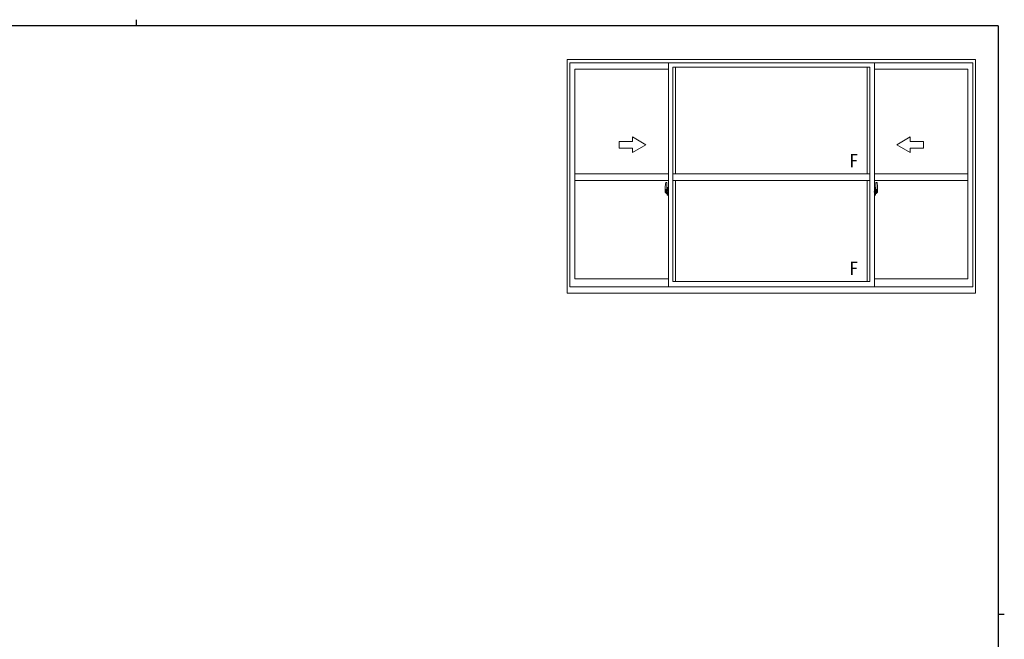
# Model space of a CAD drawing. Extents: x 0 to 793, y 0 to 564.
# Drawn here: x 336 to 776, y 288 to 564 of the extents above; entities that cross this region are included whole.
import ezdxf

# ---------------------------------------------------------------- set-up
doc = ezdxf.new("R2010")
doc.units = 0
doc.linetypes.add('YCENTER_1', pattern=[13, 10, -1, 1, -1])
doc.layers.add('YKK_A1', color=4, linetype='CONTINUOUS', lineweight=13)
doc.layers.add('YKK_ZWAK', color=7, linetype='CONTINUOUS')
doc.styles.get("Standard").update_dxf_attribs({"font": 'ROMANS.SHX', "bigfont": 'EXTFONT.SHX'})

# ---------------------------------------------------------------- blocks, each defined once
blk = doc.blocks.new('A201')
at = {"layer": 'YKK_ZWAK', "color": 8, "linetype": 'Continuous'}
blk.add_line((296.01, 412), (296.01, 410), dxfattribs=at)
at = {"layer": 'YKK_ZWAK', "color": 254, "linetype": 'Continuous'}
for p, q in [((571, 410), (21, 410)), ((571, 410), (571, 35)), ((571, 222.5), (573, 222.5))]:
    blk.add_line(p, q, dxfattribs=at)

msp = doc.modelspace()

# ---------------------------------------------------------------- linework, layer by layer
at = {"layer": 'YKK_A1'}
for p, q in [((580.3, 442.15), (580.3, 546.4)), ((580.3, 546.4), (762.8, 546.4)), ((762.8, 546.4), (762.8, 442.15)), ((581.55, 444.9), (581.55, 544.9)), ((581.55, 544.9), (761.55, 544.9)), ((583.8, 448.6), (583.8, 542.05)), ((583.8, 542.05), (625.55, 542.05)), ((625.55, 444.9), (625.55, 544.9)), ((627.55, 447.4), (627.55, 543)), ((627.55, 543), (715.55, 543)), ((628.8, 495.4), (628.8, 543)), ((714.3, 495.4), (714.3, 543)), ((715.55, 447.4), (715.55, 543)), ((717.55, 444.9), (717.55, 544.9)), ((717.55, 542.05), (759.3, 542.05)), ((759.3, 542.05), (759.3, 448.6)), ((761.55, 544.9), (761.55, 444.9)), ((625.55, 495.4), (583.8, 495.4)), ((627.55, 495.4), (715.55, 495.4)), ((717.55, 495.4), (759.3, 495.4)), ((625.55, 492.4), (583.8, 492.4)), ((624.15, 489.31), (624.15, 487.09)), ((624.35, 487.38), (624.35, 488.44)), ((624.74, 488.44), (624.35, 488.44)), ((624.38, 487.39), (624.38, 488.37)), ((624.38, 488.37), (624.74, 488.37)), ((624.39, 491.56), (624.82, 491.57)), ((624.78, 488.33), (624.78, 487.99)), ((624.78, 488.17), (624.78, 488.22)), ((624.85, 488.29), (624.84, 488.29)), ((624.84, 488.29), (624.84, 487.99)), ((624.85, 491.55), (624.85, 488.29)), ((624.85, 488.33), (624.85, 487.77)), ((624.98, 489.26), (624.98, 488.35)), ((625.1, 488.35), (624.98, 488.35)), ((624.98, 487.98), (624.98, 488.3)), ((625, 488.33), (625, 488.35)), ((625.13, 488.33), (625, 488.33)), ((625.13, 488.33), (625, 488.32)), ((625.1, 489.31), (625.03, 489.31)), ((625.1, 489.31), (625.1, 488.35)), ((625.1, 489.28), (625.13, 489.28)), ((625.13, 489.31), (625.55, 489.33)), ((625.13, 489.31), (625.13, 488.33)), ((625.13, 489.28), (625.13, 488.33)), ((625.55, 489.33), (625.55, 485.83)), ((627.55, 492.4), (715.55, 492.4)), ((628.8, 447.4), (628.8, 492.4)), ((714.3, 447.4), (714.3, 492.4)), ((717.55, 492.4), (759.3, 492.4)), ((717.55, 489.33), (717.55, 485.83)), ((717.98, 489.31), (717.55, 489.33)), ((717.98, 489.31), (717.98, 488.33)), ((718, 489.28), (717.98, 489.28)), ((717.98, 489.28), (717.98, 488.33)), ((717.98, 488.33), (718.1, 488.33)), ((717.98, 488.33), (718.1, 488.32)), ((718, 489.31), (718.08, 489.31)), ((718, 489.31), (718, 488.35)), ((718, 488.35), (718.13, 488.35)), ((718.1, 488.33), (718.1, 488.35)), ((718.13, 489.26), (718.13, 488.35)), ((718.13, 487.98), (718.13, 488.3)), ((718.25, 491.55), (718.25, 488.29)), ((718.25, 488.33), (718.25, 487.77)), ((718.25, 488.29), (718.27, 488.29)), ((718.27, 488.29), (718.27, 487.99)), ((718.71, 491.56), (718.28, 491.57)), ((718.33, 488.33), (718.33, 487.99)), ((718.33, 488.17), (718.33, 488.22)), ((718.36, 488.44), (718.75, 488.44)), ((718.73, 488.37), (718.36, 488.37)), ((718.73, 487.39), (718.73, 488.37)), ((718.75, 487.38), (718.75, 488.44)), ((718.95, 489.31), (718.95, 487.09)), ((624.2, 487.04), (624.41, 487.03)), ((624.35, 487.34), (624.35, 487.38)), ((624.35, 487.33), (624.35, 487.38)), ((624.35, 487.38), (624.35, 487.38)), ((624.62, 487.2), (624.41, 487.2)), ((624.41, 487.2), (624.41, 487.03)), ((624.44, 487.13), (624.41, 487.13)), ((624.44, 487.17), (624.68, 487.17)), ((624.44, 487.09), (624.44, 487.17)), ((624.44, 486.96), (624.44, 487.09)), ((624.44, 487.09), (624.68, 487.09)), ((624.44, 486.94), (624.44, 486.96)), ((624.44, 486.94), (624.73, 486.94)), ((624.53, 486.67), (624.52, 486.68)), ((624.55, 486.64), (624.53, 486.67)), ((624.55, 486.69), (624.55, 486.64)), ((624.74, 486.64), (624.55, 486.64)), ((624.58, 486.71), (624.74, 486.71)), ((624.66, 487.21), (624.62, 487.21)), ((624.62, 487.21), (624.62, 487.17)), ((624.84, 487.99), (624.66, 487.99)), ((624.66, 487.99), (624.66, 487.17)), ((624.68, 487.66), (624.66, 487.66)), ((624.68, 487.55), (624.68, 487.75)), ((624.68, 487.47), (624.68, 487.55)), ((624.68, 487.55), (624.68, 487.55)), ((624.68, 487.55), (624.78, 487.55)), ((624.68, 487.43), (624.68, 487.47)), ((624.68, 487.47), (624.78, 487.47)), ((624.68, 487.23), (624.68, 487.43)), ((624.68, 487.43), (624.78, 487.43)), ((624.68, 487.18), (624.68, 487.23)), ((624.68, 487.23), (624.78, 487.23)), ((624.68, 487.17), (624.68, 487.18)), ((624.68, 487.18), (624.78, 487.18)), ((624.68, 487.17), (624.78, 487.17)), ((624.68, 486.96), (624.68, 486.96)), ((624.7, 486.94), (624.68, 486.96)), ((624.71, 486.94), (624.7, 486.94)), ((624.72, 486.94), (624.71, 486.94)), ((624.74, 486.94), (624.72, 486.94)), ((624.75, 486.94), (624.74, 486.94)), ((624.76, 486.95), (624.75, 486.94)), ((624.78, 487.13), (624.76, 487.13)), ((624.77, 486.96), (624.76, 486.95)), ((624.77, 486.96), (624.77, 486.96)), ((624.78, 487.99), (624.78, 487.77)), ((624.78, 487.99), (624.78, 487.77)), ((624.85, 487.87), (624.78, 487.87)), ((624.78, 487.77), (624.95, 487.77)), ((624.78, 487.57), (624.95, 487.57)), ((624.78, 487.55), (624.78, 486.75)), ((624.78, 487.47), (624.78, 487.55)), ((624.78, 487.55), (624.78, 487.55)), ((624.95, 487.55), (624.78, 487.55)), ((624.78, 487.43), (624.78, 487.47)), ((624.78, 487.23), (624.78, 487.43)), ((624.78, 487.4), (624.78, 487.13)), ((624.78, 487.18), (624.78, 487.23)), ((624.78, 487.17), (624.78, 487.18)), ((624.78, 487.17), (624.78, 487.04)), ((624.78, 487.04), (624.78, 487.03)), ((624.78, 487.03), (624.78, 486.98)), ((624.85, 487.77), (624.85, 488.12)), ((624.85, 487.83), (624.85, 488.07)), ((624.85, 487.55), (624.85, 486.75)), ((624.85, 487.03), (624.85, 487.55)), ((624.87, 488.15), (624.98, 488.15)), ((624.98, 487), (624.87, 487)), ((624.95, 487.77), (624.95, 487.57)), ((624.95, 487.57), (624.95, 487.55)), ((624.98, 487.96), (624.98, 487.98)), ((624.99, 487.93), (624.98, 487.96)), ((624.98, 487.2), (624.99, 487.22)), ((624.98, 487.18), (624.98, 487.2)), ((624.98, 487.17), (624.98, 487.18)), ((624.98, 486.85), (624.98, 487.17)), ((625.1, 486.8), (624.98, 486.8)), ((624.98, 485.9), (624.98, 486.8)), ((625, 487.92), (624.99, 487.93)), ((624.99, 487.22), (625, 487.23)), ((625.01, 487.91), (625, 487.92)), ((625, 487.23), (625.01, 487.24)), ((625.13, 486.83), (625, 486.83)), ((625, 486.83), (625, 486.8)), ((625.13, 486.83), (625, 486.83)), ((625.02, 487.91), (625.01, 487.91)), ((625.01, 487.24), (625.02, 487.24)), ((625.02, 487.91), (625.02, 487.91)), ((625.02, 487.91), (625.02, 487.24)), ((625.02, 487.24), (625.02, 487.24)), ((625.1, 485.85), (625.03, 485.85)), ((625.04, 487.91), (625.04, 486.89)), ((625.52, 487.95), (625.06, 487.93)), ((625.06, 486.87), (625.52, 486.85)), ((625.1, 486.98), (625.1, 486.92)), ((625.1, 485.85), (625.1, 486.8)), ((625.1, 485.87), (625.13, 485.87)), ((625.48, 487), (625.13, 487)), ((625.13, 486.89), (625.48, 486.89)), ((625.13, 485.87), (625.13, 486.83)), ((625.13, 486.83), (625.13, 485.84)), ((625.13, 485.84), (625.55, 485.83)), ((625.21, 488.07), (625.21, 488)), ((625.39, 488.09), (625.23, 488.09)), ((625.23, 487.97), (625.39, 487.97)), ((625.42, 488.07), (625.42, 488)), ((625.5, 486.98), (625.5, 486.92)), ((625.54, 487.93), (625.54, 486.87)), ((625.54, 487.93), (625.54, 487.93)), ((625.55, 487.71), (625.54, 487.71)), ((625.55, 487.39), (625.54, 487.39)), ((717.55, 487.71), (717.57, 487.71)), ((717.55, 487.39), (717.57, 487.39)), ((717.98, 485.84), (717.55, 485.83)), ((717.57, 487.93), (717.57, 486.87)), ((717.57, 487.93), (717.57, 487.93)), ((717.58, 487.95), (718.04, 487.93)), ((718.04, 486.87), (717.58, 486.85)), ((717.6, 486.98), (717.6, 486.92)), ((717.63, 487), (717.98, 487)), ((717.98, 486.89), (717.63, 486.89)), ((717.69, 488.07), (717.69, 488)), ((717.71, 488.09), (717.87, 488.09)), ((717.87, 487.97), (717.71, 487.97)), ((717.9, 488.07), (717.9, 488)), ((717.98, 486.83), (718.1, 486.83)), ((717.98, 486.83), (718.1, 486.83)), ((717.98, 485.87), (717.98, 486.83)), ((717.98, 486.83), (717.98, 485.84)), ((718, 485.87), (717.98, 485.87)), ((718, 486.98), (718, 486.92)), ((718, 486.8), (718.13, 486.8)), ((718, 485.85), (718, 486.8)), ((718, 485.85), (718.08, 485.85)), ((718.07, 487.91), (718.07, 486.89)), ((718.08, 487.91), (718.09, 487.91)), ((718.08, 487.91), (718.08, 487.91)), ((718.08, 487.91), (718.08, 487.24)), ((718.08, 487.24), (718.08, 487.24)), ((718.09, 487.24), (718.08, 487.24)), ((718.09, 487.91), (718.1, 487.92)), ((718.1, 487.23), (718.09, 487.24)), ((718.1, 487.92), (718.11, 487.93)), ((718.11, 487.22), (718.1, 487.23)), ((718.1, 486.83), (718.1, 486.8)), ((718.11, 487.93), (718.12, 487.96)), ((718.12, 487.2), (718.11, 487.22)), ((718.12, 487.96), (718.13, 487.98)), ((718.12, 487.18), (718.12, 487.2)), ((718.13, 487.17), (718.12, 487.18)), ((718.23, 488.15), (718.13, 488.15)), ((718.13, 486.85), (718.13, 487.17)), ((718.13, 487), (718.23, 487)), ((718.13, 485.9), (718.13, 486.8)), ((718.16, 487.77), (718.16, 487.57)), ((718.33, 487.77), (718.16, 487.77)), ((718.16, 487.57), (718.16, 487.55)), ((718.33, 487.57), (718.16, 487.57)), ((718.16, 487.55), (718.33, 487.55)), ((718.25, 487.77), (718.25, 488.12)), ((718.25, 487.83), (718.25, 488.07)), ((718.25, 487.87), (718.33, 487.87)), ((718.25, 487.55), (718.25, 486.75)), ((718.25, 487.03), (718.25, 487.55)), ((718.27, 487.99), (718.44, 487.99)), ((718.33, 487.99), (718.33, 487.77)), ((718.33, 487.99), (718.33, 487.77)), ((718.33, 487.55), (718.33, 486.75)), ((718.33, 487.47), (718.33, 487.55)), ((718.43, 487.55), (718.33, 487.55)), ((718.33, 487.55), (718.33, 487.55)), ((718.33, 487.43), (718.33, 487.47)), ((718.43, 487.47), (718.33, 487.47)), ((718.33, 487.23), (718.33, 487.43)), ((718.43, 487.43), (718.33, 487.43)), ((718.33, 487.4), (718.33, 487.13)), ((718.33, 487.18), (718.33, 487.23)), ((718.43, 487.23), (718.33, 487.23)), ((718.33, 487.17), (718.33, 487.18)), ((718.43, 487.18), (718.33, 487.18)), ((718.43, 487.17), (718.33, 487.17)), ((718.33, 487.17), (718.33, 487.04)), ((718.33, 487.13), (718.34, 487.13)), ((718.33, 487.04), (718.33, 487.03)), ((718.33, 487.03), (718.33, 486.98)), ((718.33, 486.96), (718.34, 486.95)), ((718.33, 486.96), (718.33, 486.96)), ((718.34, 486.95), (718.35, 486.94)), ((718.35, 486.94), (718.36, 486.94)), ((718.36, 486.94), (718.38, 486.94)), ((718.53, 486.71), (718.36, 486.71)), ((718.36, 486.64), (718.55, 486.64)), ((718.66, 486.94), (718.37, 486.94)), ((718.38, 486.94), (718.39, 486.94)), ((718.39, 486.94), (718.4, 486.94)), ((718.4, 486.94), (718.42, 486.96)), ((718.42, 486.96), (718.43, 486.96)), ((718.43, 487.55), (718.43, 487.75)), ((718.43, 487.66), (718.44, 487.66)), ((718.43, 487.47), (718.43, 487.55)), ((718.43, 487.55), (718.43, 487.55)), ((718.43, 487.43), (718.43, 487.47)), ((718.43, 487.23), (718.43, 487.43)), ((718.43, 487.18), (718.43, 487.23)), ((718.43, 487.17), (718.43, 487.18)), ((718.66, 487.17), (718.43, 487.17)), ((718.66, 487.09), (718.43, 487.09)), ((718.44, 487.99), (718.44, 487.17)), ((718.44, 487.21), (718.48, 487.21)), ((718.48, 487.21), (718.48, 487.17)), ((718.48, 487.2), (718.7, 487.2)), ((718.55, 486.69), (718.55, 486.64)), ((718.55, 486.64), (718.57, 486.67)), ((718.57, 486.67), (718.58, 486.68)), ((718.66, 487.09), (718.66, 487.17)), ((718.66, 487.13), (718.7, 487.13)), ((718.66, 486.96), (718.66, 487.09)), ((718.66, 486.94), (718.66, 486.96)), ((718.7, 487.2), (718.7, 487.03)), ((718.9, 487.04), (718.7, 487.03)), ((718.75, 487.34), (718.75, 487.38)), ((718.75, 487.33), (718.75, 487.38)), ((718.75, 487.38), (718.75, 487.38)), ((625.55, 448.6), (583.8, 448.6)), ((759.3, 448.6), (717.55, 448.6)), ((761.55, 444.9), (581.55, 444.9)), ((715.55, 447.4), (627.55, 447.4)), ((762.8, 442.15), (580.3, 442.15))]:
    msp.add_line(p, q, dxfattribs=at)
at = {"layer": 'YKK_A1', "linetype": 'Continuous'}
for p, q in [((609.55, 509.9), (609.55, 511.86)), ((615.55, 508.4), (609.55, 511.86)), ((727.55, 508.4), (733.55, 511.86)), ((733.55, 509.9), (733.55, 511.86)), ((609.55, 509.9), (603.55, 509.9)), ((603.55, 509.9), (603.55, 506.9)), ((603.55, 506.9), (609.55, 506.9)), ((615.55, 508.4), (609.55, 504.94)), ((609.55, 504.94), (609.55, 506.9)), ((727.55, 508.4), (733.55, 504.94)), ((733.55, 509.9), (739.55, 509.9)), ((733.55, 504.94), (733.55, 506.9)), ((739.55, 506.9), (733.55, 506.9)), ((739.55, 509.9), (739.55, 506.9))]:
    msp.add_line(p, q, dxfattribs=at)
at = {"layer": 'YKK_A1', "linetype": 'YCENTER_1'}
for p, q in [((623.98, 487.4), (625.71, 487.4)), ((719.12, 487.4), (717.39, 487.4))]:
    msp.add_line(p, q, dxfattribs=at)
at = {"layer": 'YKK_A1'}
for centre, radius, start, end in [((637.4, 489.26), 13.25, 170.2065, 179.8214), ((624.39, 491.51), 0.05, 92, 170.2065), ((624.38, 488.39), 0.025, 180, 270), ((624.74, 488.33), 0.112, 0, 90), ((624.74, 488.33), 0.0375, 0, 90), ((624.83, 491.55), 0.025, 0, 92), ((625.03, 489.26), 0.05, 90, 180), ((625, 488.3), 0.025, 92, 180), ((718.08, 489.26), 0.05, 0, 90), ((718.1, 488.3), 0.025, 0, 88), ((718.28, 491.55), 0.025, 88, 180), ((718.36, 488.33), 0.112, 90, 180), ((718.36, 488.33), 0.0375, 90, 180), ((718.71, 491.51), 0.05, 9.7935, 88), ((718.73, 488.39), 0.025, 270, 0), ((705.7, 489.26), 13.25, 0.1786, 9.7935), ((624.2, 487.09), 0.05, 180, 268), ((625.83, 487.38), 1.48, 179.9189, 190.8132), ((625.66, 487.32), 1.31, 179.5362, 192.8514), ((625.85, 487.35), 1.47, 178.4207, 189.3309), ((625.3, 487.24), 0.933, 188.6291, 193.1575), ((625.66, 487.32), 1.31, 192.8514, 209.2312), ((625.26, 487.26), 0.88, 189.9821, 192.053), ((625.3, 487.24), 0.933, 193.1575, 216.6329), ((625.26, 487.26), 0.88, 192.053, 218.8262), ((624.58, 486.69), 0.025, 90, 180), ((624.68, 487.18), 0.095, 266.9123, 356.7406), ((624.74, 486.75), 0.112, 270, 0), ((624.74, 486.75), 0.0375, 270, 0), ((624.88, 488.12), 0.025, 91, 180), ((624.88, 487.03), 0.025, 180, 269), ((625, 486.85), 0.025, 180, 268), ((625.03, 485.9), 0.05, 180, 270), ((625.06, 487.91), 0.0254, 88.9921, 157.9025), ((625.06, 486.89), 0.0256, 202.4382, 270.6673), ((625.13, 486.98), 0.025, 90, 180), ((625.13, 486.92), 0.025, 180, 270), ((625.23, 488.07), 0.025, 90, 180), ((625.23, 488), 0.025, 180, 270), ((625.39, 488.07), 0.025, 0, 90), ((625.39, 488), 0.025, 270, 0), ((625.48, 486.98), 0.025, 0, 90), ((625.48, 486.92), 0.025, 270, 0), ((717.63, 486.98), 0.025, 90, 180), ((717.63, 486.92), 0.025, 180, 270), ((717.71, 488.07), 0.025, 90, 180), ((717.71, 488), 0.025, 180, 270), ((717.87, 488.07), 0.025, 0, 90), ((717.87, 488), 0.025, 270, 0), ((717.98, 486.98), 0.025, 0, 90), ((717.98, 486.92), 0.025, 270, 0), ((718.04, 487.91), 0.0254, 22.0975, 91.0079), ((718.04, 486.89), 0.0256, 269.3327, 337.5618), ((718.08, 485.9), 0.05, 270, 0), ((718.1, 486.85), 0.025, 272, 0), ((718.23, 488.12), 0.025, 0, 89), ((718.23, 487.03), 0.025, 271, 0), ((718.36, 486.75), 0.112, 180, 270), ((718.42, 487.18), 0.095, 183.2594, 273.0877), ((718.36, 486.75), 0.0375, 180, 270), ((717.84, 487.26), 0.88, 321.1738, 347.947), ((718.53, 486.69), 0.025, 0, 90), ((717.8, 487.24), 0.933, 323.3671, 346.8425), ((717.44, 487.32), 1.31, 330.7688, 347.1486), ((717.84, 487.26), 0.88, 347.947, 350.0179), ((717.25, 487.35), 1.47, 350.6691, 1.5793), ((717.8, 487.24), 0.933, 346.8425, 351.3709), ((717.27, 487.38), 1.48, 349.1868, 0.0811), ((717.44, 487.32), 1.31, 347.1486, 0.4638), ((718.9, 487.09), 0.05, 272, 0)]:
    msp.add_arc(centre, radius, start, end, dxfattribs=at)
for centre, major_axis, ratio, start_param, end_param in [((624.78, 487.75), (0.1, 0), 0.251336, 1.570796, 3.141593), ((624.78, 487.55), (-0.1, 0), 0.251336, -1.570796, 0), ((624.68, 486.98), (0.1, 0), 0.637322, -0.25268, 0), ((625.06, 487.91), (-0.0236, 0.0086), 0.995692, -0.002865, 0.348119), ((625.06, 486.89), (0.0236, 0.0086), 0.995692, 2.793473, 3.144458), ((625.52, 487.93), (0.0106, 0.011), 0.965668, -0.785388, 0.820294), ((625.52, 486.87), (-0.0106, 0.011), 0.965668, 2.321299, 3.92698)]:
    msp.add_ellipse(centre, major_axis=major_axis, ratio=ratio, start_param=start_param, end_param=end_param, dxfattribs=at)
at = {"layer": 'YKK_A1', "extrusion": (0, 0, -1)}
for centre, major_axis, ratio, start_param, end_param in [((717.58, 487.93), (-0.0106, 0.011), 0.965668, -0.785388, 0.820294), ((717.58, 486.87), (0.0106, 0.011), 0.965668, 2.321299, 3.92698), ((718.04, 487.91), (0.0236, 0.0086), 0.995692, -0.002865, 0.348119), ((718.04, 486.89), (-0.0236, 0.0086), 0.995692, 2.793473, 3.144458), ((718.33, 487.75), (-0.1, 0), 0.251336, 1.570796, 3.141593), ((718.33, 487.55), (0.1, 0), 0.251336, -1.570796, 0), ((718.43, 486.98), (-0.1, 0), 0.637322, -0.25268, 0)]:
    msp.add_ellipse(centre, major_axis=major_axis, ratio=ratio, start_param=start_param, end_param=end_param, dxfattribs=at)

# ---------------------------------------------------------------- block references
at = {"layer": 'YKK_ZWAK', "xscale": 1.4, "yscale": 1.4, "zscale": 1.4}
msp.add_blockref('A201', (-26.6, -12.6), dxfattribs=at)

# ---------------------------------------------------------------- texts
at = {"layer": 'YKK_A1', "width": 0.8}
for p in [(706.53, 498.26), (706.53, 450.26)]:
    msp.add_text('F', height=6, dxfattribs=at).set_placement(p)

doc.saveas('drawing.dxf')
